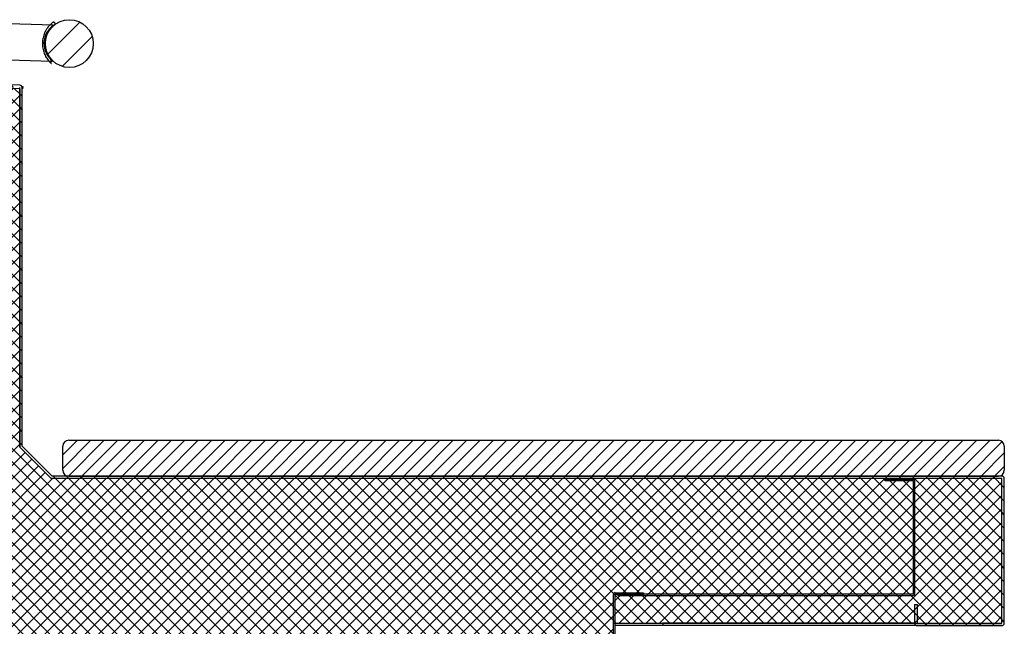
# Model space of a CAD drawing. Units: millimetres. Extents: x 0 to 1012, y 0 to 411.
# Drawn here: x 910 to 926, y 294 to 304 of the extents above; entities that cross this region are included whole.
import ezdxf

# ---------------------------------------------------------------- set-up
doc = ezdxf.new("R2010")
doc.units = ezdxf.units.MM
for name, color, linetype in [('10MEV1051', 7, 'Continuous'), ('10MEV1052', 7, 'Continuous'), ('10MEV1053', 7, 'Continuous'), ('10MEV1554', 7, 'Continuous'), ('506X97', 7, 'Continuous'), ('605MEV1000', 7, 'Continuous'), ('INY', 7, 'Continuous'), ('INYECTADO_ENC_10', 7, 'Continuous')]:
    doc.layers.add(name, color=color, linetype=linetype)
pattern_1 = [(135, (708.20602, 350.69298), (-0.1122532, -0.1122532), [])]
pattern_2 = [(45, (708.20602, 350.69298), (-0.1122532, 0.1122532), [])]

msp = doc.modelspace()

# ---------------------------------------------------------------- hatches: boundary and pattern name
at = {"layer": '10MEV1051', "linetype": 'Continuous'}
h = msp.add_hatch(dxfattribs=at)
h.set_pattern_fill('LINE', scale=0.05, angle=45, style=0)
h.set_pattern_definition(pattern_2)
edge = h.paths.add_edge_path()
edge.add_line((924.519, 296.216), (924.045, 296.216))
edge.add_line((924.045, 296.216), (924.045, 296.191))
edge.add_line((924.045, 296.191), (924.519, 296.191))
edge.add_arc((924.519, 296.191), 0.0005, 0, 90, ccw=False)
edge.add_line((924.52, 296.191), (924.52, 294.292))
edge.add_arc((924.519, 294.292), 0.0005, 270, 360, ccw=False)
edge.add_line((924.519, 294.291), (919.584, 294.291))
edge.add_line((919.584, 294.291), (919.584, 294.266))
edge.add_line((919.584, 294.266), (924.519, 294.266))
edge.add_arc((924.519, 294.292), 0.0255, 270, 360)
edge.add_line((924.545, 294.292), (924.545, 296.191))
edge.add_arc((924.519, 296.191), 0.0255, 0, 90)
at = {"layer": '10MEV1052', "linetype": 'Continuous'}
h = msp.add_hatch(dxfattribs=at)
h.set_pattern_fill('LINE', scale=0.05, angle=135, style=0)
h.set_pattern_definition(pattern_1)
edge = h.paths.add_edge_path()
edge.add_line((920.01, 294.316), (919.536, 294.316))
edge.add_arc((919.536, 294.291), 0.0255, 90, 180)
edge.add_line((919.51, 294.291), (919.51, 292.267))
edge.add_arc((919.51, 292.267), 0.0005, 270, 360, ccw=False)
edge.add_line((919.51, 292.266), (907.805, 292.266))
edge.add_line((907.805, 292.266), (907.805, 292.241))
edge.add_line((907.805, 292.241), (919.51, 292.241))
edge.add_arc((919.51, 292.267), 0.0255, 270, 360)
edge.add_line((919.535, 292.267), (919.535, 294.291))
edge.add_arc((919.536, 294.291), 0.0005, 90, 180, ccw=False)
edge.add_line((919.536, 294.291), (920.01, 294.291))
edge.add_line((920.01, 294.291), (920.01, 294.316))
at = {"layer": '10MEV1053', "linetype": 'Continuous'}
h = msp.add_hatch(dxfattribs=at)
h.set_pattern_fill('LINE', scale=0.05, angle=135, style=0)
h.set_pattern_definition(pattern_1)
edge = h.paths.add_edge_path()
edge.add_arc((910.117, 296.267), 0.0405, 225, 270)
edge.add_line((910.117, 296.226), (926.004, 296.226))
edge.add_arc((926.004, 296.226), 0.0005, 0, 90, ccw=False)
edge.add_line((926.005, 296.226), (926.005, 293.807))
edge.add_arc((926.004, 293.807), 0.0005, 270, 360, ccw=False)
edge.add_line((926.004, 293.806), (924.585, 293.806))
edge.add_arc((924.585, 293.807), 0.0005, 180, 270, ccw=False)
edge.add_line((924.585, 293.807), (924.585, 294.116))
edge.add_line((924.585, 294.116), (924.545, 294.116))
edge.add_line((924.545, 294.116), (924.545, 293.807))
edge.add_arc((924.585, 293.807), 0.0405, 180, 270)
edge.add_line((924.585, 293.766), (926.004, 293.766))
edge.add_arc((926.004, 293.807), 0.0405, 270, 360)
edge.add_line((926.045, 293.807), (926.045, 296.226))
edge.add_arc((926.004, 296.226), 0.0405, 0, 90)
edge.add_line((926.004, 296.266), (910.117, 296.266))
edge.add_arc((910.117, 296.267), 0.0005, 225, 270, ccw=False)
edge.add_line((910.117, 296.266), (909.615, 296.768))
edge.add_arc((909.615, 296.768), 0.0005, 180, 225, ccw=False)
edge.add_line((909.615, 296.768), (909.615, 302.766))
edge.add_arc((909.574, 302.766), 0.0405, 0, 88)
edge.add_line((909.576, 302.806), (908.156, 302.856))
edge.add_arc((908.155, 302.816), 0.0405, 88, 178)
edge.add_line((908.114, 302.817), (908.103, 302.508))
edge.add_line((908.103, 302.508), (908.143, 302.506))
edge.add_line((908.143, 302.506), (908.154, 302.816))
edge.add_arc((908.155, 302.816), 0.0005, 88, 178, ccw=False)
edge.add_line((908.155, 302.816), (909.574, 302.766))
edge.add_arc((909.574, 302.766), 0.0005, 0, 88, ccw=False)
edge.add_line((909.575, 302.766), (909.575, 296.768))
edge.add_arc((909.615, 296.768), 0.0405, 180, 225)
edge.add_line((909.587, 296.74), (910.088, 296.238))
at = {"layer": '506X97', "linetype": 'Continuous'}
h = msp.add_hatch(dxfattribs=at)
h.set_pattern_fill('LINE', scale=0.1, angle=45, style=0)
h.set_pattern_definition([(45, (708.20602, 350.69298), (-0.2245064, 0.2245064), [])])
edge = h.paths.add_edge_path()
edge.add_ellipse((910.405, 303.503), major_axis=(0.4, 0), ratio=1, start_angle=0, end_angle=360)
at = {"layer": '605MEV1000', "linetype": 'Continuous'}
h = msp.add_hatch(dxfattribs=at)
h.set_pattern_fill('LINE', scale=0.05, angle=45, style=0)
h.set_pattern_definition(pattern_2)
edge = h.paths.add_edge_path()
edge.add_line((910.295, 296.766), (910.295, 296.366))
edge.add_arc((910.395, 296.366), 0.1, 180, 270)
edge.add_line((910.395, 296.266), (925.945, 296.266))
edge.add_arc((925.945, 296.366), 0.1, 270, 360)
edge.add_line((926.045, 296.366), (926.045, 296.766))
edge.add_arc((925.945, 296.766), 0.1, 0, 90)
edge.add_line((925.945, 296.866), (910.395, 296.866))
edge.add_arc((910.395, 296.766), 0.1, 90, 180)
at = {"layer": 'INY', "linetype": 'Continuous'}
h = msp.add_hatch(dxfattribs=at)
h.set_pattern_fill('LINE', scale=0.05, angle=135, style=0)
h.set_pattern_definition(pattern_1)
edge = h.paths.add_edge_path()
edge.add_line((909.575, 302.746), (908.014, 302.791))
edge.add_ellipse((907.488, 303.327), major_axis=(0.751, -0.022), ratio=0.998749, start_angle=287.351, end_angle=316.0551)
edge.add_line((907.692, 302.605), (906.822, 302.63))
edge.add_line((906.822, 302.63), (906.805, 302.042))
edge.add_line((906.805, 302.042), (907.354, 302.042))
edge.add_line((907.354, 302.042), (907.354, 301.542))
edge.add_line((907.354, 301.542), (907.88, 301.542))
edge.add_line((907.88, 301.542), (907.88, 292.267))
edge.add_line((907.88, 292.267), (919.51, 292.267))
edge.add_line((919.51, 292.267), (919.51, 293.806))
edge.add_line((919.51, 293.806), (926.004, 293.806))
edge.add_line((926.004, 293.806), (926.004, 296.226))
edge.add_line((926.004, 296.226), (910.1, 296.226))
edge.add_line((910.1, 296.226), (909.575, 296.752))
edge.add_line((909.575, 296.752), (909.575, 302.746))
at = {"layer": 'INYECTADO_ENC_10', "linetype": 'Continuous'}
h = msp.add_hatch(dxfattribs=at)
h.set_pattern_fill('LINE', scale=0.05, angle=45, style=0)
h.set_pattern_definition(pattern_2)
h.paths.add_polyline_path([(909.582, 296.744), (909.582, 302.746), (907.88, 302.795), (907.88, 292.267), (919.51, 292.267), (919.51, 293.806), (926.005, 293.806), (926.005, 296.226), (910.1, 296.226)])

# ---------------------------------------------------------------- linework, layer by layer
at = {"layer": '10MEV1051', "color": 7, "linetype": 'Continuous'}
for p, q in [((924.045, 296.216), (924.519, 296.216)), ((924.045, 296.191), (924.045, 296.216)), ((924.045, 296.191), (924.519, 296.191)), ((924.52, 296.191), (924.52, 294.292)), ((924.545, 296.191), (924.545, 294.292)), ((919.584, 294.266), (919.584, 294.291)), ((924.519, 294.291), (919.584, 294.291)), ((924.519, 294.266), (919.584, 294.266))]:
    msp.add_line(p, q, dxfattribs=at)
for centre, radius, start, end in [((924.519, 296.191), 0.0255, 0, 90), ((924.519, 296.191), 0.0005, 0, 90), ((924.519, 294.292), 0.0255, 270, 0), ((924.519, 294.292), 0.0005, 270, 0)]:
    msp.add_arc(centre, radius, start, end, dxfattribs=at)
at = {"layer": '10MEV1052', "color": 7, "linetype": 'Continuous'}
for p, q in [((919.51, 292.267), (919.51, 294.291)), ((919.535, 292.267), (919.535, 294.291)), ((919.536, 294.316), (920.01, 294.316)), ((919.536, 294.291), (920.01, 294.291)), ((920.01, 294.316), (920.01, 294.291))]:
    msp.add_line(p, q, dxfattribs=at)
for radius in [0.0255, 0.0005]:
    msp.add_arc((919.536, 294.291), radius, 90, 180, dxfattribs=at)
at = {"layer": '10MEV1053', "color": 7, "linetype": 'Continuous'}
for p, q in [((909.576, 302.806), (908.156, 302.856)), ((909.575, 296.768), (909.575, 302.766)), ((909.615, 296.768), (909.615, 302.766)), ((910.088, 296.238), (909.587, 296.74)), ((910.117, 296.266), (909.615, 296.768)), ((926.004, 296.266), (910.117, 296.266)), ((926.004, 296.226), (910.117, 296.226)), ((926.005, 293.807), (926.005, 296.226)), ((926.045, 293.807), (926.045, 296.226)), ((924.545, 294.116), (924.585, 294.116)), ((924.545, 294.116), (924.545, 293.807)), ((924.585, 294.116), (924.585, 293.807)), ((919.51, 293.766), (919.51, 293.766)), ((920.334, 293.766), (919.535, 293.766)), ((924.545, 293.806), (920.334, 293.806)), ((920.334, 293.806), (920.334, 293.766)), ((925.334, 293.766), (920.334, 293.766)), ((924.585, 293.806), (926.004, 293.806)), ((924.585, 293.766), (926.004, 293.766)), ((925.334, 293.766), (925.334, 293.766)), ((926.004, 293.766), (925.334, 293.766)), ((926.004, 293.766), (926.004, 293.766))]:
    msp.add_line(p, q, dxfattribs=at)
for centre, radius, start, end in [((909.574, 302.766), 0.0005, 0, 88), ((909.574, 302.766), 0.0405, 0, 88), ((909.615, 296.768), 0.0405, 180, 225), ((909.615, 296.768), 0.0005, 180, 225), ((910.117, 296.267), 0.0405, 225, 270), ((910.117, 296.267), 0.0005, 225, 270), ((926.004, 296.226), 0.0405, 0, 90), ((926.004, 296.226), 0.0005, 0, 90), ((924.585, 293.807), 0.0405, 180, 270), ((924.585, 293.807), 0.0005, 180, 270), ((926.004, 293.807), 0.0005, 270, 0), ((926.004, 293.807), 0.0405, 270, 0)]:
    msp.add_arc(centre, radius, start, end, dxfattribs=at)
at = {"layer": '10MEV1554', "color": 7, "linetype": 'Continuous'}
for p, q in [((909.61, 302.785), (909.624, 302.785)), ((909.615, 302.745), (909.623, 302.745)), ((909.624, 302.785), (909.623, 302.745))]:
    msp.add_line(p, q, dxfattribs=at)
at = {"layer": '506X97', "color": 7, "linetype": 'Continuous'}
for p, q in [((910.138, 303.811), (908.839, 303.849)), ((908.822, 303.249), (910.12, 303.211))]:
    msp.add_line(p, q, dxfattribs=at)
msp.add_circle((910.405, 303.503), 0.4, dxfattribs=at)
for centre, radius, start, end in [((910.352, 303.505), 0.372, 124.6791, 231.7703), ((910.122, 303.187), 0.0244, 50.935, 94.2171)]:
    msp.add_arc(centre, radius, start, end, dxfattribs=at)
msp.add_open_spline([(910.156, 303.817), (910.156, 303.817), (910.156, 303.817), (910.156, 303.817), (910.156, 303.817), (910.157, 303.818), (910.159, 303.819), (910.162, 303.823), (910.165, 303.83), (910.166, 303.838), (910.164, 303.847), (910.158, 303.854), (910.152, 303.859), (910.145, 303.861), (910.139, 303.861), (910.134, 303.86), (910.13, 303.859), (910.128, 303.858), (910.126, 303.857), (910.126, 303.856), (910.125, 303.856), (910.125, 303.856), (910.125, 303.856), (910.125, 303.856), (910.124, 303.855), (910.112, 303.846), (910.078, 303.814), (910.034, 303.762), (909.992, 303.69), (909.963, 303.605), (909.952, 303.516), (909.958, 303.426), (909.982, 303.342), (910.018, 303.269), (910.059, 303.214), (910.088, 303.183), (910.101, 303.171), (910.104, 303.168), (910.105, 303.168), (910.105, 303.168), (910.104, 303.169), (910.103, 303.17), (910.101, 303.172), (910.099, 303.176), (910.097, 303.182), (910.096, 303.19), (910.099, 303.199), (910.105, 303.206), (910.112, 303.21), (910.117, 303.211), (910.12, 303.211), (910.12, 303.211)], degree=3, knots=[0, 0, 0, 0, 0.000139, 0.000746, 0.001107, 0.001614, 0.00343, 0.006351, 0.01416, 0.020266, 0.027255, 0.034553, 0.041496, 0.047062, 0.051751, 0.055682, 0.058847, 0.061191, 0.062641, 0.063062, 0.063362, 0.063724, 0.064358, 0.065945, 0.073155, 0.135881, 0.202315, 0.278437, 0.366078, 0.438604, 0.508146, 0.58139, 0.654226, 0.730648, 0.813002, 0.882246, 0.919522, 0.943074, 0.949495, 0.953057, 0.953754, 0.95451, 0.956373, 0.960331, 0.966034, 0.972662, 0.97967, 0.986969, 0.993888, 0.999439, 1, 1, 1, 1], dxfattribs=at)
at = {"layer": '605MEV1000', "color": 7, "linetype": 'Continuous'}
for p, q in [((910.395, 296.866), (925.945, 296.866)), ((910.295, 296.366), (910.295, 296.766)), ((926.045, 296.766), (926.045, 296.366)), ((910.395, 296.266), (925.945, 296.266))]:
    msp.add_line(p, q, dxfattribs=at)
for centre, start, end in [((910.395, 296.766), 90, 180), ((925.945, 296.766), 0, 90), ((910.395, 296.366), 180, 270), ((925.945, 296.366), 270, 0)]:
    msp.add_arc(centre, 0.1, start, end, dxfattribs=at)
at = {"layer": 'INY', "color": 7, "linetype": 'Continuous'}
for p, q in [((909.575, 302.746), (908.014, 302.791)), ((909.575, 296.752), (909.575, 302.746)), ((910.1, 296.226), (909.575, 296.752)), ((926.004, 296.226), (910.1, 296.226)), ((926.004, 293.806), (926.004, 296.226)), ((919.51, 293.806), (926.004, 293.806)), ((919.51, 292.267), (919.51, 293.806))]:
    msp.add_line(p, q, dxfattribs=at)
at = {"layer": 'INYECTADO_ENC_10', "color": 7, "linetype": 'Continuous'}
for p, q in [((909.582, 302.746), (907.88, 302.795)), ((909.582, 296.744), (909.582, 302.746)), ((910.1, 296.226), (909.582, 296.744)), ((926.005, 296.226), (910.1, 296.226)), ((926.005, 293.806), (926.005, 296.226)), ((919.51, 293.806), (926.005, 293.806)), ((919.51, 292.267), (919.51, 293.806))]:
    msp.add_line(p, q, dxfattribs=at)

doc.saveas('drawing.dxf')
